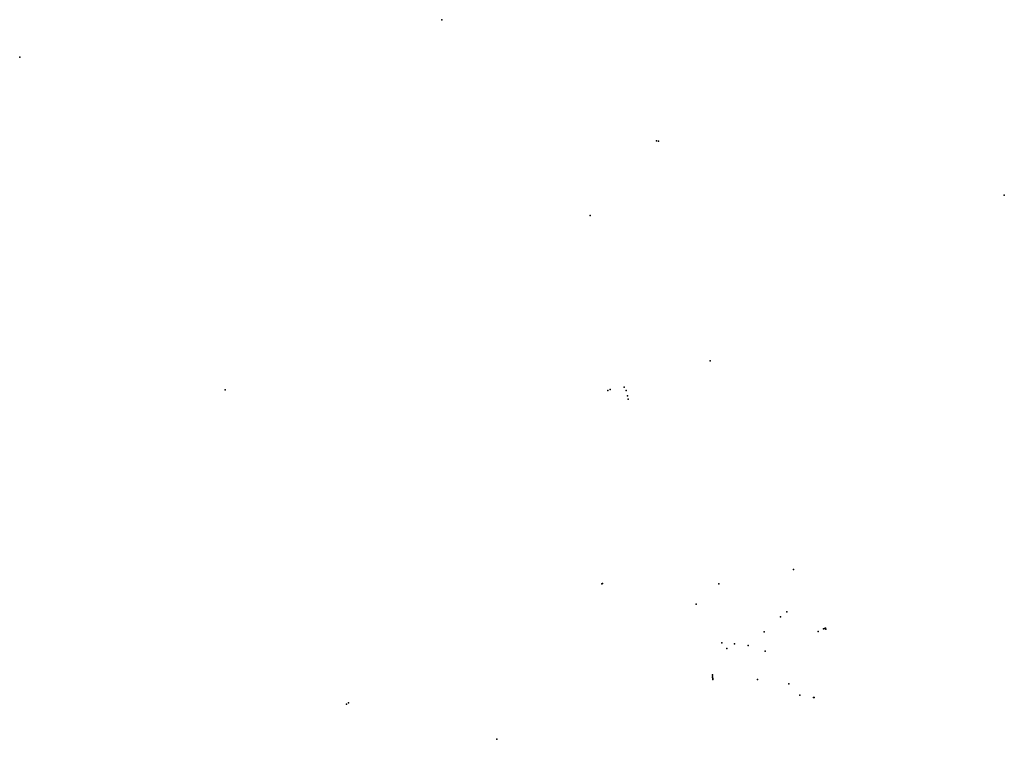
# Model space of a CAD drawing. Units: inches. Extents: x -603363 to -596331, y -1161521 to -1156380.
import ezdxf

# ---------------------------------------------------------------- set-up
doc = ezdxf.new("R2010")
doc.units = ezdxf.units.IN
doc.header["$MEASUREMENT"] = 0

msp = doc.modelspace()

# ---------------------------------------------------------------- linework, layer by layer
for p in [(-600348, -1156379.8), (-603363.41, -1156647.37), (-598815.02, -1157246.11), (-598802, -1157247.8), (-596331, -1157632.9), (-599289.2, -1157778.51), (-598432.19, -1158817.7), (-599045.37, -1159004.61), (-601894.69, -1159024.59), (-599163.89, -1159028.61), (-599146.88, -1159021.11), (-599030.87, -1159028.11), (-599022.37, -1159067.62), (-599016.37, -1159090.62), (-597835.97, -1160306.9), (-599205.64, -1160410.35), (-599199.9, -1160408), (-598370.41, -1160409.85), (-598531.62, -1160556.19), (-597883.73, -1160609.43), (-597929.17, -1160644.99), (-598046.25, -1160753.83), (-597661.41, -1160749.84), (-597622.17, -1160732.56), (-597615.01, -1160729.97), (-597608.06, -1160727.06), (-597604.59, -1160734.83), (-598348.99, -1160830.96), (-598257.59, -1160838.66), (-598313.78, -1160872.47), (-598160.19, -1160851.75), (-598039.63, -1160892.13), (-598415.11, -1161061.26), (-598414.56, -1161070.29), (-598414, -1161078.9), (-598413.45, -1161087.38), (-598412.47, -1161094.88), (-598094.46, -1161094.72), (-597870.57, -1161124.66), (-601015.5, -1161260.6), (-597792.59, -1161204.76), (-597694.04, -1161223.64), (-597689.8, -1161222.74), (-601028.2, -1161269), (-599956, -1161521.2)]:
    msp.add_point(p)

doc.saveas('drawing.dxf')
